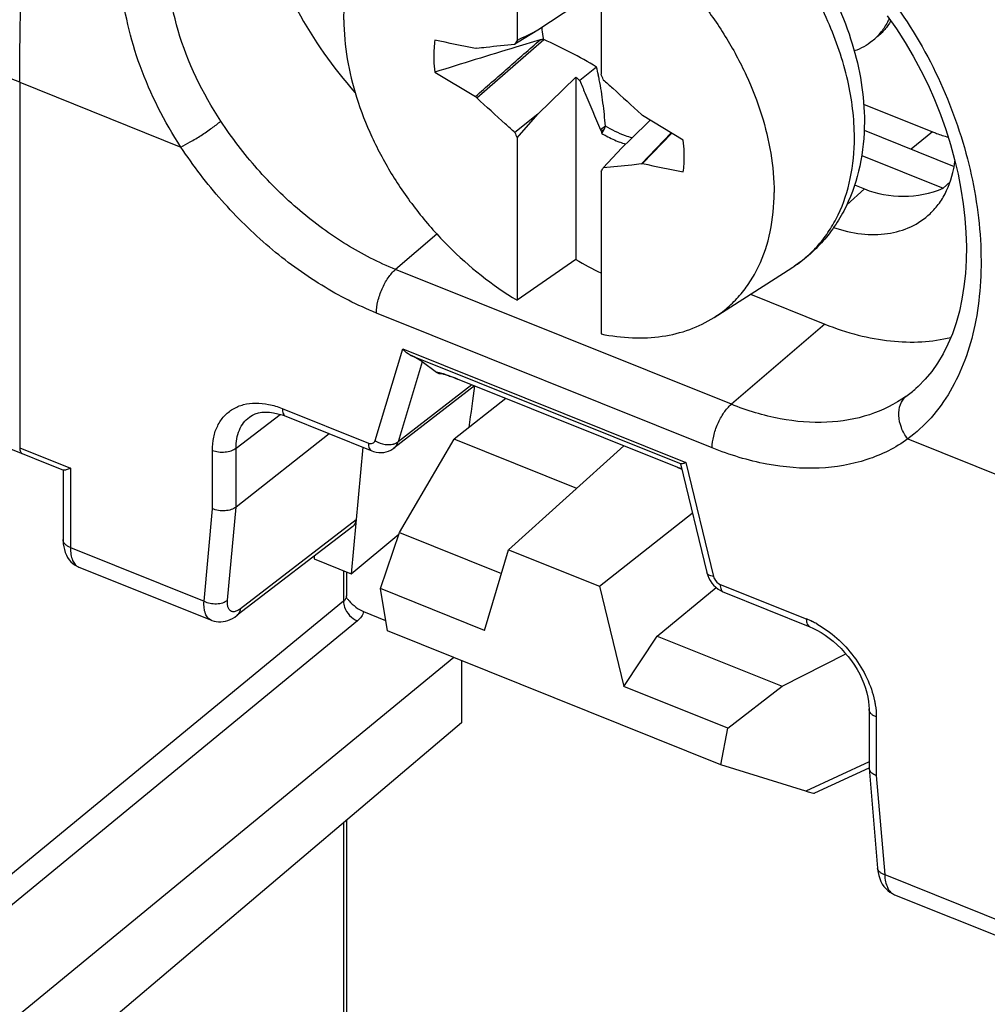
# Model space of a CAD drawing. Units: millimetres. Extents: x -17.4 to 15.3, y -35 to 36.7.
# Drawn here: x -10.6 to 0.7, y 14 to 25.5 of the extents above; entities that cross this region are included whole.
import ezdxf

# ---------------------------------------------------------------- set-up
doc = ezdxf.new("R2010")
doc.units = ezdxf.units.MM
doc.header["$LTSCALE"] = 16.335
doc.layers.get('0').update_dxf_attribs({"linetype": 'CONTINUOUS'})
for name, color, linetype in [('COLORE_DENTI', 7, 'CONTINUOUS'), ('RACCORDO', 7, 'CONTINUOUS'), ('TRASH', 7, 'CONTINUOUS')]:
    doc.layers.add(name, color=color, linetype=linetype)

msp = doc.modelspace()

# ---------------------------------------------------------------- linework, layer by layer
at = {"color": 7, "linetype": 'CONTINUOUS'}
for p, q in [((-4.792, 27.17), (-4.792, 25.269)), ((-3.809, 26.775), (-3.809, 24.874)), ((-4.104, 25.684), (-4.548, 25.391)), ((-4.548, 25.391), (-4.781, 25.25)), ((-5.264, 24.598), (-4.48, 25.281)), ((-4.781, 25.25), (-4.818, 25.227)), ((-4.522, 25.278), (-4.807, 25.191)), ((-5.264, 25.179), (-5.279, 25.175)), ((-3.861, 24.956), (-4.057, 24.8)), ((-5.755, 24.899), (-5.279, 24.614)), ((-4.548, 24.408), (-4.104, 24.842)), ((-4.104, 24.842), (-4.104, 22.705)), ((-5.279, 24.614), (-5.264, 24.598)), ((-0.734, 24.524), (0.074, 24.2)), ((-4.548, 24.408), (-4.818, 24.192)), ((-4.792, 24.13), (-4.548, 24.408)), ((-3.234, 24.336), (-3.461, 24.114)), ((-3.323, 24.39), (-3.337, 24.405)), ((-2.846, 24.104), (-3.323, 24.39)), ((-3.756, 24.267), (-3.815, 24.225)), ((-3.815, 24.225), (-3.803, 24.203)), ((-3.771, 24.226), (-3.803, 24.203)), ((-3.799, 24.182), (-3.771, 24.226)), ((-0.728, 24.219), (0.326, 23.796)), ((-4.792, 24.13), (-4.792, 22.229)), ((-3.461, 24.114), (-3.565, 24.013)), ((-2.986, 24.188), (-3.337, 23.824)), ((-2.978, 24.183), (-3.322, 23.828)), ((-3.565, 24.013), (-3.783, 23.777)), ((-0.756, 23.924), (0.199, 23.54)), ((-3.337, 23.824), (-3.322, 23.828)), ((-3.809, 23.735), (-3.809, 21.834)), ((-0.839, 23.578), (-0.724, 23.532)), ((0.279, 23.614), (0.199, 23.54)), ((-4.104, 22.705), (-4.792, 22.229)), ((-2.485, 22.027), (-1.574, 22.609)), ((-2.059, 22.299), (-1.188, 21.949)), ((-5.737, 21.382), (-5.902, 21.508)), ((-5.596, 21.346), (-5.582, 21.341)), ((-5.289, 21.225), (-6.234, 20.496)), ((-5.516, 21.316), (-5.489, 21.305)), ((-2.909, 20.269), (-5.489, 21.305)), ((-0.12, 21.197), (-0.121, 21.196)), ((-4.925, 21.079), (-5.529, 20.602)), ((-7.501, 20.87), (-6.493, 20.465)), ((-7.927, 20.86), (-7.926, 20.86)), ((-6.994, 20.666), (-8.083, 19.807)), ((-6.169, 19.51), (-5.529, 20.602)), ((-4.094, 20.026), (-5.529, 20.602)), ((-4.891, 19.307), (-3.543, 20.524)), ((-10.802, 20.52), (-10.102, 20.238)), ((-6.599, 20.507), (-6.733, 19.026)), ((-2.879, 20.311), (-2.571, 19.041)), ((-10.108, 20.238), (-10.108, 19.426)), ((-2.909, 20.269), (-2.864, 20.251)), ((-3.825, 18.879), (-2.74, 19.737)), ((-6.715, 19.579), (-8.07, 18.539)), ((-6.733, 19.026), (-6.176, 19.488)), ((-5.174, 18.363), (-4.891, 19.307)), ((-4.891, 19.307), (-3.825, 18.879)), ((-7.167, 19.232), (-7.167, 19.2)), ((-7.167, 19.2), (-6.733, 19.026)), ((-9.924, 19.104), (-8.372, 18.481)), ((-6.79, 19.048), (-6.79, 18.766)), ((-3.825, 18.879), (-3.542, 17.707)), ((-3.15, 18.297), (-2.461, 18.864)), ((-2.372, 18.81), (-1.364, 18.405)), ((-6.592, 18.583), (-6.331, 18.478)), ((-5.534, 18.046), (-11.107, 13.466)), ((-5.443, 18.01), (-5.443, 17.281)), ((-1.688, 17.71), (-0.942, 18.089)), ((-0.671, 17.443), (-0.671, 16.753)), ((-5.443, 17.281), (-11.107, 12.483)), ((-0.671, 16.753), (-0.671, 16.748)), ((-0.671, 16.748), (-0.572, 15.58)), ((-6.79, 16.14), (-6.79, 9.346)), ((-0.545, 15.456), (-0.532, 15.423)), ((-0.372, 15.268), (1.179, 14.645))]:
    msp.add_line(p, q, dxfattribs=at)
at = {"color": 250, "linetype": 'CONTINUOUS'}
for p, q in [((-10.616, 24.78), (-10.616, 20.501)), ((-10.616, 24.78), (-8.728, 24.022)), ((0.074, 24.2), (-0.179, 23.998)), ((-0.724, 23.532), (-0.93, 23.347)), ((-5.731, 23.004), (-6.215, 22.589)), ((-2.283, 21.01), (-6.215, 22.589)), ((-2.507, 20.5), (-6.439, 22.079)), ((-1.188, 21.949), (-2.283, 21.01)), ((-6.454, 20.585), (-6.131, 21.66)), ((-6.131, 21.66), (-2.814, 20.328)), ((-6.043, 21.587), (-2.87, 20.313)), ((-5.902, 21.508), (-6.183, 20.572)), ((-5.32, 21.238), (-6.183, 20.572)), ((-5.489, 21.305), (-5.493, 21.307)), ((-5.489, 21.305), (-5.493, 21.307)), ((-8.083, 20.498), (-7.567, 20.892)), ((-7.541, 20.961), (-6.533, 20.556)), ((-0.217, 20.604), (1.671, 19.846)), ((-10.616, 20.501), (-10.022, 20.263)), ((-8.36, 19.787), (-8.36, 20.471)), ((-8.083, 19.807), (-8.083, 20.498)), ((-2.814, 20.328), (-2.492, 18.994)), ((-10.022, 20.263), (-10.022, 19.332)), ((-2.909, 20.269), (-2.912, 20.271)), ((-8.458, 18.704), (-8.36, 19.787)), ((-8.182, 18.717), (-8.083, 19.807)), ((-6.676, 19.656), (-8.031, 18.616)), ((-10.022, 19.332), (-8.458, 18.704)), ((-6.825, 19.062), (-6.825, 18.703)), ((-2.413, 18.901), (-1.405, 18.497)), ((-6.825, 18.703), (-12.987, 13.638)), ((-6.661, 18.473), (-12.987, 13.274)), ((-0.586, 17.349), (-0.586, 16.665)), ((-0.586, 16.665), (-0.487, 15.503)), ((-6.825, 16.111), (-6.825, 9.283)), ((-0.487, 15.503), (1.077, 14.874))]:
    msp.add_line(p, q, dxfattribs=at)
at = {"color": 7, "linetype": 'CONTINUOUS'}
for points in [[(-0.457, 25.559), (-0.35, 25.406), (-0.248, 25.248), (-0.153, 25.085), (-0.063, 24.919), (0.02, 24.75), (0.096, 24.578), (0.165, 24.404), (0.228, 24.229), (0.283, 24.054), (0.331, 23.878), (0.372, 23.704), (0.406, 23.53), (0.433, 23.358), (0.452, 23.188), (0.464, 23.021), (0.469, 22.857), (0.467, 22.696), (0.458, 22.54), (0.441, 22.388), (0.417, 22.241), (0.387, 22.099), (0.349, 21.964), (0.305, 21.835), (0.254, 21.714), (0.197, 21.599), (0.133, 21.493), (0.063, 21.394), (-0.012, 21.303), (-0.094, 21.22), (-0.121, 21.196)], [(-5.69, 21.374), (-5.692, 21.374), (-5.692, 21.374), (-5.691, 21.373), (-5.688, 21.373)], [(-5.688, 21.373), (-5.685, 21.372), (-5.68, 21.372), (-5.675, 21.37), (-5.668, 21.369), (-5.661, 21.367), (-5.652, 21.364), (-5.643, 21.361)], [(-5.643, 21.361), (-5.633, 21.358), (-5.622, 21.355), (-5.609, 21.351), (-5.596, 21.346)], [(-5.582, 21.341), (-5.567, 21.335), (-5.551, 21.33)], [(-5.551, 21.33), (-5.534, 21.323), (-5.516, 21.316)], [(-7.926, 20.86), (-7.92, 20.865), (-7.891, 20.883), (-7.858, 20.898), (-7.821, 20.909), (-7.781, 20.916), (-7.738, 20.919), (-7.692, 20.917), (-7.643, 20.911), (-7.594, 20.9)], [(-7.594, 20.9), (-7.544, 20.885), (-7.501, 20.87)], [(-6.493, 20.465), (-6.472, 20.457), (-6.442, 20.449), (-6.412, 20.445), (-6.382, 20.444), (-6.352, 20.446), (-6.324, 20.452), (-6.296, 20.461), (-6.27, 20.473), (-6.245, 20.487), (-6.234, 20.496)], [(-10.108, 19.426), (-10.108, 19.415), (-10.106, 19.378), (-10.101, 19.342), (-10.093, 19.308)], [(-10.093, 19.308), (-10.083, 19.276), (-10.07, 19.245)], [(-10.07, 19.245), (-10.055, 19.216), (-10.037, 19.19), (-10.016, 19.166), (-9.993, 19.145), (-9.968, 19.127), (-9.941, 19.112), (-9.924, 19.104)], [(-2.571, 19.041), (-2.57, 19.037), (-2.56, 19.005), (-2.547, 18.974), (-2.531, 18.945), (-2.512, 18.917), (-2.49, 18.891), (-2.465, 18.868), (-2.439, 18.847), (-2.411, 18.829), (-2.382, 18.814), (-2.372, 18.81)], [(-6.788, 18.749), (-6.789, 18.756), (-6.79, 18.765), (-6.79, 18.766)], [(-6.782, 18.736), (-6.782, 18.736), (-6.782, 18.736), (-6.784, 18.738), (-6.786, 18.743), (-6.788, 18.749)], [(-8.373, 18.481), (-8.366, 18.478), (-8.341, 18.471), (-8.315, 18.465), (-8.288, 18.463), (-8.261, 18.463), (-8.234, 18.465), (-8.206, 18.471), (-8.179, 18.479), (-8.152, 18.49), (-8.125, 18.503), (-8.098, 18.519), (-8.07, 18.539)], [(-1.364, 18.405), (-1.33, 18.39), (-1.281, 18.366), (-1.232, 18.339), (-1.184, 18.308), (-1.136, 18.273), (-1.089, 18.236), (-1.043, 18.195), (-0.998, 18.151), (-0.956, 18.105), (-0.915, 18.057), (-0.877, 18.007), (-0.842, 17.956), (-0.81, 17.903), (-0.78, 17.849), (-0.754, 17.795), (-0.731, 17.741), (-0.712, 17.687), (-0.697, 17.633), (-0.685, 17.581), (-0.677, 17.53), (-0.672, 17.482), (-0.671, 17.443)], [(-0.572, 15.58), (-0.571, 15.567), (-0.565, 15.528), (-0.556, 15.491), (-0.545, 15.456)], [(-0.532, 15.423), (-0.515, 15.392), (-0.496, 15.364), (-0.475, 15.339), (-0.451, 15.316), (-0.426, 15.296), (-0.398, 15.28), (-0.372, 15.268)]]:
    msp.add_lwpolyline(points, dxfattribs=at)
for centre, radius, start, end in [((44.343, -72.718), 109.616, 116.48886, 116.63139), ((-1.057, 25.782), 0.67, 309.3734, 322.0467), ((2.886, 20.496), 9.04, 148.1371, 148.448), ((113.935, -362.044), 405.032, 107.04761, 107.18797), ((12, 42.821), 24.137, 228.1502, 228.2998), ((-25.487, 15.887), 23.467, 22.3531, 22.518), ((16.886, 33.117), 23.467, 202.3531, 202.518), ((-3.181, 25.161), 1.155, 249.1757, 252.9044), ((-11.487, 28.507), 9.04, 328.1371, 328.448), ((-2.226, 25.861), 3.672, 239.2396, 244.4553), ((-6.081, 19.323), 0.914, 219.9489, 222.0996)]:
    msp.add_arc(centre, radius, start, end, dxfattribs=at)
at = {"color": 250, "linetype": 'CONTINUOUS'}
for centre, radius, start, end in [((-6.271, 19.447), 2.016, 69.9594, 70.5722), ((-6.483, 18.871), 2.629, 68.9358, 69.9292), ((-6.771, 18.124), 3.43, 68.1135, 68.9244), ((-1.121, 22.335), 1.516, 305.6328, 311.2822), ((-4.503, 16.314), 4.265, 67.3998, 68.096), ((-6.904, 18.801), 0.127, 308.9178, 314.6172), ((-1.801, 17.511), 1.062, 63.909, 68.098), ((-1.84, 17.429), 1.154, 61.0778, 63.9446)]:
    msp.add_arc(centre, radius, start, end, dxfattribs=at)
at = {"color": 7, "linetype": 'CONTINUOUS'}
for centre, major_axis, ratio, start_param, end_param in [((78.149, -438.579), (-335.684, 414.731), 0.671636, -0.685706, -0.684594), ((426.452, -65.209), (340.84, -411.172), 0.670344, -2.269233, -2.269189), ((-86.75, 487.583), (-335.684, 414.731), 0.671636, -3.827299, -3.826186), ((-0.135, 25.47), (0.346, 2.007), 0.762927, -3.303747, -2.704798), ((-6.07, 21.575), (0.183, -0.085), 0.110841, 0.460479, 1.471719), ((-5.373, 18.217), (0.425, 4.523), 0.058105, 0.84858, 0.984945), ((-2.646, 20.2), (0.233, -0.112), 0.067798, 2.899958, 3.196594), ((-6.839, 19.736), (-0.127, 0.155), 0.67083, -3.162499, -2.542584)]:
    msp.add_ellipse(centre, major_axis=major_axis, ratio=ratio, start_param=start_param, end_param=end_param, dxfattribs=at)
at = {"color": 250, "linetype": 'CONTINUOUS'}
for points, knots in [([(-10.616, 24.78), (-10.616, 25.475), (-10.568, 26.899), (-10.434, 28.316), (-10.346, 29.039)], [0, 0, 0, 0, 0.488245, 1, 1, 1, 1]), ([(-8.728, 24.022), (-8.921, 24.319), (-9.239, 24.939), (-9.437, 25.777), (-9.451, 26.429), (-9.391, 26.892), (-9.264, 27.325), (-9.071, 27.721), (-8.817, 28.07), (-8.509, 28.365), (-8.154, 28.598), (-7.759, 28.763), (-7.333, 28.855), (-6.888, 28.87), (-6.433, 28.805), (-6.137, 28.711), (-5.99, 28.653)], [0, 0, 0, 0, 0.143669, 0.279847, 0.344722, 0.407394, 0.468084, 0.527127, 0.584961, 0.642088, 0.699052, 0.756412, 0.81472, 0.874486, 0.936145, 1, 1, 1, 1]), ([(-8.261, 24.325), (-8.476, 24.652), (-8.733, 25.182), (-8.889, 25.925), (-8.906, 26.466), (-8.822, 26.978), (-8.641, 27.447), (-8.372, 27.855), (-8.139, 28.078), (-8.013, 28.174)], [0, 0, 0, 0, 0.276712, 0.408699, 0.535331, 0.65682, 0.773942, 0.887867, 1, 1, 1, 1]), ([(-10.616, 24.78), (-11.667, 25.202), (-13.692, 26.1), (-15.641, 27.154), (-16.569, 27.709)], [0, 0, 0, 0, 0.511368, 1, 1, 1, 1]), ([(-2.059, 27.073), (-1.751, 26.95), (-1.156, 26.593), (-0.424, 25.836), (0.14, 24.914), (0.51, 23.911), (0.647, 23.054), (0.641, 22.398), (0.581, 21.945), (0.464, 21.531), (0.293, 21.162), (0.068, 20.847), (-0.118, 20.677), (-0.217, 20.604)], [0, 0, 0, 0, 0.128165, 0.264025, 0.403971, 0.542895, 0.675156, 0.737261, 0.796011, 0.851254, 0.903184, 0.952424, 1, 1, 1, 1]), ([(-8.728, 24.022), (-8.691, 24.04), (-8.612, 24.085), (-8.491, 24.159), (-8.371, 24.24), (-8.295, 24.297), (-8.261, 24.325)], [0, 0, 0, 0, 0.22204, 0.488608, 0.761096, 1, 1, 1, 1]), ([(-6.215, 22.589), (-6.414, 22.669), (-6.807, 22.871), (-7.352, 23.27), (-7.847, 23.758), (-8.132, 24.13), (-8.261, 24.325)], [0, 0, 0, 0, 0.236098, 0.485054, 0.741692, 1, 1, 1, 1]), ([(-6.439, 22.079), (-6.661, 22.168), (-7.101, 22.394), (-7.711, 22.841), (-8.265, 23.386), (-8.584, 23.803), (-8.728, 24.022)], [0, 0, 0, 0, 0.236098, 0.485054, 0.741692, 1, 1, 1, 1]), ([(-6.439, 22.079), (-6.439, 22.125), (-6.425, 22.222), (-6.378, 22.362), (-6.309, 22.489), (-6.248, 22.561), (-6.215, 22.589)], [0, 0, 0, 0, 0.242398, 0.509726, 0.77185, 1, 1, 1, 1]), ([(-5.687, 21.375), (-5.697, 21.378), (-5.714, 21.381), (-5.731, 21.383), (-5.737, 21.382)], [0, 0, 0, 0, 0.627698, 1, 1, 1, 1]), ([(-5.601, 21.348), (-5.609, 21.351), (-5.638, 21.361), (-5.667, 21.37), (-5.687, 21.375)], [0, 0, 0, 0, 0.298033, 1, 1, 1, 1]), ([(-0.238, 21.103), (-0.368, 21.011), (-0.667, 20.862), (-1.177, 20.776), (-1.73, 20.824), (-2.099, 20.936), (-2.283, 21.01)], [0, 0, 0, 0, 0.224389, 0.461909, 0.719618, 1, 1, 1, 1]), ([(-0.217, 20.604), (-0.248, 20.644), (-0.298, 20.732), (-0.33, 20.873), (-0.314, 21.005), (-0.267, 21.078), (-0.238, 21.103)], [0, 0, 0, 0, 0.280937, 0.546284, 0.784996, 1, 1, 1, 1]), ([(-8.36, 20.471), (-8.36, 20.522), (-8.351, 20.622), (-8.305, 20.76), (-8.228, 20.874), (-8.123, 20.96), (-7.995, 21.013), (-7.851, 21.03), (-7.696, 21.014), (-7.593, 20.982), (-7.541, 20.961)], [0, 0, 0, 0, 0.132769, 0.255655, 0.371427, 0.484631, 0.60046, 0.723401, 0.856304, 1, 1, 1, 1]), ([(-2.507, 20.5), (-2.507, 20.546), (-2.493, 20.643), (-2.446, 20.782), (-2.377, 20.909), (-2.316, 20.982), (-2.283, 21.01)], [0, 0, 0, 0, 0.242398, 0.509726, 0.77185, 1, 1, 1, 1]), ([(-7.541, 20.961), (-7.541, 20.95), (-7.54, 20.93), (-7.532, 20.902), (-7.52, 20.881), (-7.507, 20.872), (-7.501, 20.87)], [0, 0, 0, 0, 0.312612, 0.580274, 0.804128, 1, 1, 1, 1]), ([(-8.083, 20.498), (-8.084, 20.569), (-8.066, 20.676), (-7.998, 20.795), (-7.952, 20.841), (-7.927, 20.86)], [0, 0, 0, 0, 0.525963, 0.766595, 1, 1, 1, 1]), ([(-6.533, 20.556), (-6.518, 20.55), (-6.491, 20.546), (-6.463, 20.564), (-6.456, 20.578), (-6.454, 20.585)], [0, 0, 0, 0, 0.528062, 0.759743, 1, 1, 1, 1]), ([(-6.533, 20.556), (-6.533, 20.545), (-6.532, 20.525), (-6.524, 20.497), (-6.512, 20.476), (-6.499, 20.467), (-6.493, 20.465)], [0, 0, 0, 0, 0.312692, 0.580345, 0.804138, 1, 1, 1, 1]), ([(-6.454, 20.585), (-6.443, 20.578), (-6.399, 20.553), (-6.348, 20.54), (-6.31, 20.538)], [0, 0, 0, 0, 0.246582, 1, 1, 1, 1]), ([(-6.31, 20.538), (-6.304, 20.538), (-6.28, 20.537), (-6.256, 20.54), (-6.239, 20.545)], [0, 0, 0, 0, 0.259945, 1, 1, 1, 1]), ([(-6.239, 20.545), (-6.235, 20.546), (-6.222, 20.55), (-6.209, 20.555), (-6.199, 20.561)], [0, 0, 0, 0, 0.259751, 1, 1, 1, 1]), ([(-6.234, 20.496), (-6.222, 20.505), (-6.201, 20.528), (-6.188, 20.557), (-6.183, 20.572)], [0, 0, 0, 0, 0.487024, 1, 1, 1, 1]), ([(-0.217, 20.604), (-0.289, 20.552), (-0.443, 20.459), (-0.785, 20.319), (-1.268, 20.238), (-1.888, 20.291), (-2.3, 20.416), (-2.507, 20.5)], [0, 0, 0, 0, 0.111394, 0.224895, 0.46226, 0.719801, 1, 1, 1, 1]), ([(-10.616, 20.501), (-10.616, 20.493), (-10.615, 20.478), (-10.61, 20.457), (-10.6, 20.441), (-10.591, 20.434), (-10.586, 20.432)], [0, 0, 0, 0, 0.312692, 0.580345, 0.804138, 1, 1, 1, 1]), ([(-8.36, 20.471), (-8.337, 20.462), (-8.288, 20.45), (-8.213, 20.449), (-8.142, 20.463), (-8.1, 20.484), (-8.083, 20.498)], [0, 0, 0, 0, 0.252871, 0.52083, 0.77746, 1, 1, 1, 1]), ([(-10.022, 19.332), (-10.035, 19.337), (-10.057, 19.349), (-10.085, 19.371), (-10.103, 19.397), (-10.108, 19.417), (-10.108, 19.426)], [0, 0, 0, 0, 0.298838, 0.562694, 0.792135, 1, 1, 1, 1]), ([(-10.022, 19.332), (-10.022, 19.305), (-10.019, 19.254), (-10.001, 19.185), (-9.97, 19.133), (-9.939, 19.11), (-9.924, 19.104)], [0, 0, 0, 0, 0.314599, 0.582279, 0.805565, 1, 1, 1, 1]), ([(-2.492, 18.994), (-2.502, 18.995), (-2.521, 18.999), (-2.545, 19.009), (-2.563, 19.023), (-2.57, 19.035), (-2.571, 19.041)], [0, 0, 0, 0, 0.318879, 0.588436, 0.809777, 1, 1, 1, 1]), ([(-2.492, 18.994), (-2.489, 18.984), (-2.474, 18.945), (-2.441, 18.913), (-2.413, 18.901)], [0, 0, 0, 0, 0.247993, 1, 1, 1, 1]), ([(-2.413, 18.901), (-2.413, 18.89), (-2.411, 18.87), (-2.404, 18.843), (-2.391, 18.821), (-2.379, 18.812), (-2.372, 18.81)], [0, 0, 0, 0, 0.312678, 0.580332, 0.804136, 1, 1, 1, 1]), ([(-8.373, 18.481), (-8.388, 18.487), (-8.417, 18.509), (-8.445, 18.561), (-8.459, 18.628), (-8.46, 18.677), (-8.458, 18.704)], [0, 0, 0, 0, 0.192928, 0.414198, 0.682019, 1, 1, 1, 1]), ([(-8.458, 18.704), (-8.436, 18.693), (-8.387, 18.678), (-8.312, 18.672), (-8.241, 18.683), (-8.199, 18.703), (-8.182, 18.717)], [0, 0, 0, 0, 0.257272, 0.52527, 0.779428, 1, 1, 1, 1]), ([(-8.137, 18.585), (-8.146, 18.589), (-8.162, 18.601), (-8.178, 18.632), (-8.184, 18.672), (-8.184, 18.701), (-8.182, 18.717)], [0, 0, 0, 0, 0.190621, 0.410011, 0.67841, 1, 1, 1, 1]), ([(-6.825, 18.703), (-6.825, 18.68), (-6.813, 18.618), (-6.759, 18.533), (-6.696, 18.487), (-6.661, 18.473)], [0, 0, 0, 0, 0.23368, 0.622522, 1, 1, 1, 1]), ([(-6.79, 18.766), (-6.79, 18.756), (-6.795, 18.736), (-6.808, 18.719), (-6.815, 18.711)], [0, 0, 0, 0, 0.471336, 1, 1, 1, 1]), ([(-8.114, 18.581), (-8.116, 18.581), (-8.124, 18.581), (-8.132, 18.583), (-8.137, 18.585)], [0, 0, 0, 0, 0.259524, 1, 1, 1, 1]), ([(-8.031, 18.616), (-8.044, 18.606), (-8.07, 18.589), (-8.101, 18.581), (-8.114, 18.581)], [0, 0, 0, 0, 0.559527, 1, 1, 1, 1]), ([(-8.07, 18.539), (-8.059, 18.548), (-8.04, 18.572), (-8.032, 18.601), (-8.031, 18.616)], [0, 0, 0, 0, 0.476641, 1, 1, 1, 1]), ([(-6.592, 18.583), (-6.595, 18.563), (-6.612, 18.52), (-6.643, 18.488), (-6.661, 18.473)], [0, 0, 0, 0, 0.46619, 1, 1, 1, 1]), ([(-1.405, 18.497), (-1.405, 18.486), (-1.403, 18.465), (-1.396, 18.438), (-1.383, 18.417), (-1.371, 18.408), (-1.364, 18.405)], [0, 0, 0, 0, 0.312692, 0.580345, 0.804138, 1, 1, 1, 1]), ([(-1.282, 18.438), (-1.199, 18.392), (-1.04, 18.278), (-0.84, 18.061), (-0.689, 17.812), (-0.625, 17.63), (-0.606, 17.539)], [0, 0, 0, 0, 0.247606, 0.504931, 0.759662, 1, 1, 1, 1]), ([(-0.606, 17.539), (-0.603, 17.523), (-0.591, 17.46), (-0.586, 17.396), (-0.586, 17.349)], [0, 0, 0, 0, 0.258133, 1, 1, 1, 1]), ([(-0.586, 17.349), (-0.598, 17.354), (-0.621, 17.365), (-0.648, 17.387), (-0.666, 17.414), (-0.671, 17.433), (-0.671, 17.443)], [0, 0, 0, 0, 0.298838, 0.562694, 0.792135, 1, 1, 1, 1]), ([(-0.487, 15.503), (-0.499, 15.506), (-0.52, 15.515), (-0.547, 15.533), (-0.566, 15.555), (-0.571, 15.572), (-0.572, 15.58)], [0, 0, 0, 0, 0.304065, 0.569262, 0.796548, 1, 1, 1, 1]), ([(-0.487, 15.503), (-0.486, 15.475), (-0.48, 15.422), (-0.457, 15.352), (-0.422, 15.298), (-0.389, 15.274), (-0.372, 15.268)], [0, 0, 0, 0, 0.308759, 0.575271, 0.801349, 1, 1, 1, 1])]:
    msp.add_open_spline(points, degree=3, knots=knots, dxfattribs=at)
at = {"color": 7, "linetype": 'CONTINUOUS'}
for points, knots in [([(-7.514, 28.447), (-7.591, 28.332), (-7.718, 28.071), (-7.818, 27.634), (-7.832, 27.154), (-7.76, 26.647), (-7.604, 26.127), (-7.289, 25.433), (-6.951, 24.953), (-6.69, 24.662)], [0, 0, 0, 0, 0.100712, 0.208095, 0.323581, 0.447404, 0.578789, 0.716201, 1, 1, 1, 1]), ([(-6.82, 25.513), (-6.82, 25.637), (-6.802, 25.877), (-6.717, 26.218), (-6.575, 26.52), (-6.443, 26.693), (-6.37, 26.77)], [0, 0, 0, 0, 0.271143, 0.526142, 0.767626, 1, 1, 1, 1]), ([(-3.809, 26.775), (-3.517, 26.599), (-3.108, 26.273), (-2.648, 25.755), (-2.347, 25.326), (-2.102, 24.873), (-1.867, 24.271), (-1.782, 23.797), (-1.782, 23.49)], [0, 0, 0, 0, 0.255025, 0.386465, 0.517589, 0.646306, 0.770698, 1, 1, 1, 1]), ([(-6.82, 25.513), (-6.82, 25.207), (-6.734, 24.732), (-6.499, 24.131), (-6.255, 23.678), (-5.954, 23.249), (-5.493, 22.731), (-5.084, 22.404), (-4.792, 22.229)], [0, 0, 0, 0, 0.229302, 0.353694, 0.482411, 0.613535, 0.744975, 1, 1, 1, 1]), ([(-0.416, 25.5), (-0.436, 25.464), (-0.484, 25.396), (-0.543, 25.337), (-0.575, 25.311)], [0, 0, 0, 0, 0.504891, 1, 1, 1, 1]), ([(-0.435, 25.528), (-0.441, 25.514), (-0.468, 25.458), (-0.501, 25.406), (-0.529, 25.37)], [0, 0, 0, 0, 0.255269, 1, 1, 1, 1]), ([(-5.755, 25.273), (-5.759, 25.243), (-5.772, 25.119), (-5.767, 24.993), (-5.755, 24.899)], [0, 0, 0, 0, 0.240618, 1, 1, 1, 1]), ([(-5.279, 24.614), (-5.153, 24.725), (-4.9, 24.946), (-4.648, 25.168), (-4.522, 25.279)], [0, 0, 0, 0, 0.500011, 1, 1, 1, 1]), ([(-0.632, 25.264), (-0.663, 25.239), (-0.73, 25.193), (-0.805, 25.161), (-0.843, 25.147)], [0, 0, 0, 0, 0.495327, 1, 1, 1, 1]), ([(-5.264, 25.179), (-5.227, 25.184), (-5.079, 25.201), (-4.93, 25.217), (-4.818, 25.227)], [0, 0, 0, 0, 0.249364, 1, 1, 1, 1]), ([(-4.057, 24.8), (-4.037, 24.752), (-3.958, 24.559), (-3.876, 24.368), (-3.815, 24.225)], [0, 0, 0, 0, 0.249467, 1, 1, 1, 1]), ([(-3.783, 24.811), (-3.746, 24.778), (-3.597, 24.643), (-3.448, 24.508), (-3.337, 24.405)], [0, 0, 0, 0, 0.249749, 1, 1, 1, 1]), ([(-4.818, 24.192), (-4.855, 24.226), (-5.005, 24.36), (-5.153, 24.496), (-5.264, 24.598)], [0, 0, 0, 0, 0.249749, 1, 1, 1, 1]), ([(-3.799, 24.182), (-3.782, 24.172), (-3.715, 24.134), (-3.645, 24.101), (-3.591, 24.081)], [0, 0, 0, 0, 0.256161, 1, 1, 1, 1]), ([(-2.846, 23.731), (-2.842, 23.76), (-2.83, 23.885), (-2.835, 24.01), (-2.846, 24.104)], [0, 0, 0, 0, 0.240618, 1, 1, 1, 1]), ([(0.074, 24.2), (0.089, 24.194), (0.149, 24.171), (0.21, 24.151), (0.256, 24.138)], [0, 0, 0, 0, 0.254013, 1, 1, 1, 1]), ([(-3.337, 23.824), (-3.374, 23.82), (-3.523, 23.803), (-3.672, 23.787), (-3.783, 23.777)], [0, 0, 0, 0, 0.249364, 1, 1, 1, 1]), ([(0.044, 23.242), (0.084, 23.28), (0.158, 23.364), (0.275, 23.565), (0.321, 23.74), (0.336, 23.859)], [0, 0, 0, 0, 0.237301, 0.480967, 1, 1, 1, 1]), ([(-2.485, 22.027), (-2.429, 22.062), (-2.323, 22.141), (-2.182, 22.282), (-2.06, 22.443), (-1.924, 22.686), (-1.809, 23.037), (-1.782, 23.336), (-1.782, 23.49)], [0, 0, 0, 0, 0.116667, 0.233557, 0.351945, 0.473009, 0.72651, 1, 1, 1, 1]), ([(-1.086, 23.08), (-0.98, 23.044), (-0.77, 22.995), (-0.459, 22.995), (-0.178, 23.074), (-0.022, 23.18), (0.044, 23.242)], [0, 0, 0, 0, 0.279651, 0.535661, 0.772649, 1, 1, 1, 1]), ([(-3.809, 21.834), (-3.688, 21.809), (-3.448, 21.779), (-3.096, 21.795), (-2.77, 21.874), (-2.574, 21.97), (-2.485, 22.027)], [0, 0, 0, 0, 0.271223, 0.526246, 0.767698, 1, 1, 1, 1]), ([(-1.188, 21.949), (-1.061, 21.898), (-0.808, 21.814), (-0.426, 21.743), (-0.059, 21.732), (0.177, 21.767), (0.288, 21.794)], [0, 0, 0, 0, 0.271769, 0.528724, 0.770927, 1, 1, 1, 1]), ([(-6.043, 21.587), (-6.051, 21.591), (-6.085, 21.61), (-6.113, 21.637), (-6.131, 21.66)], [0, 0, 0, 0, 0.245792, 1, 1, 1, 1]), ([(-5.691, 21.366), (-5.695, 21.367), (-5.711, 21.369), (-5.728, 21.375), (-5.737, 21.382)], [0, 0, 0, 0, 0.264246, 1, 1, 1, 1]), ([(-5.655, 21.365), (-5.658, 21.365), (-5.67, 21.365), (-5.682, 21.365), (-5.691, 21.366)], [0, 0, 0, 0, 0.257423, 1, 1, 1, 1]), ([(-2.814, 20.328), (-2.825, 20.323), (-2.843, 20.316), (-2.862, 20.312), (-2.87, 20.313)], [0, 0, 0, 0, 0.600174, 1, 1, 1, 1]), ([(-10.022, 20.263), (-10.031, 20.258), (-10.048, 20.251), (-10.071, 20.242), (-10.088, 20.238), (-10.099, 20.237), (-10.103, 20.238)], [0, 0, 0, 0, 0.34803, 0.636493, 0.85608, 1, 1, 1, 1]), ([(-8.083, 19.807), (-8.1, 19.793), (-8.142, 19.773), (-8.213, 19.76), (-8.289, 19.764), (-8.338, 19.777), (-8.36, 19.787)], [0, 0, 0, 0, 0.221552, 0.476975, 0.744947, 1, 1, 1, 1]), ([(-6.76, 18.71), (-6.735, 18.683), (-6.684, 18.634), (-6.624, 18.596), (-6.592, 18.583)], [0, 0, 0, 0, 0.514523, 1, 1, 1, 1]), ([(-0.671, 16.748), (-0.67, 16.744), (-0.668, 16.729), (-0.659, 16.715), (-0.652, 16.706)], [0, 0, 0, 0, 0.237798, 1, 1, 1, 1]), ([(-0.652, 16.706), (-0.648, 16.702), (-0.629, 16.684), (-0.605, 16.672), (-0.586, 16.665)], [0, 0, 0, 0, 0.222929, 1, 1, 1, 1])]:
    msp.add_open_spline(points, degree=3, knots=knots, dxfattribs=at)
at = {"color": 250, "linetype": 'CONTINUOUS'}
msp.add_open_spline([(-6.199, 20.561), (-6.194, 20.564), (-6.188, 20.568), (-6.183, 20.572)], degree=3, dxfattribs=at)
at = {"layer": 'COLORE_DENTI', "color": 7, "linetype": 'CONTINUOUS'}
for p, q in [((-6.392, 18.852), (-6.169, 19.51)), ((-6.169, 19.51), (-4.974, 19.03)), ((-6.311, 18.358), (-6.392, 18.852)), ((-5.174, 18.363), (-6.392, 18.852)), ((-2.405, 16.79), (-6.311, 18.358)), ((-3.542, 17.707), (-3.15, 18.297)), ((-3.15, 18.297), (-1.688, 17.71)), ((-2.324, 17.218), (-3.542, 17.707)), ((-2.324, 17.218), (-1.688, 17.71)), ((-2.405, 16.79), (-2.324, 17.218)), ((-1.41, 16.482), (-2.405, 16.79)), ((-0.672, 16.751), (-1.311, 16.456))]:
    msp.add_line(p, q, dxfattribs=at)
at = {"layer": 'COLORE_DENTI', "color": 250, "linetype": 'CONTINUOUS'}
msp.add_line((-0.671, 16.823), (-1.41, 16.482), dxfattribs=at)
at = {"layer": 'COLORE_DENTI', "color": 7, "linetype": 'CONTINUOUS'}
msp.add_ellipse((-1.715, 16.6), major_axis=(0.405, -0.143), ratio=0.034404, start_param=-0.705167, end_param=-0.035755, dxfattribs=at)
at = {"layer": 'RACCORDO', "color": 250, "linetype": 'CONTINUOUS'}
for points, knots in [([(-0.842, 24.133), (-0.842, 24.357), (-0.902, 24.826), (-1.137, 25.515), (-1.507, 26.184), (-1.83, 26.592), (-2.009, 26.783)], [0, 0, 0, 0, 0.22791, 0.47477, 0.734777, 1, 1, 1, 1]), ([(-1.574, 22.609), (-1.516, 22.646), (-1.406, 22.728), (-1.258, 22.874), (-1.132, 23.042), (-0.99, 23.295), (-0.87, 23.661), (-0.842, 23.972), (-0.842, 24.133)], [0, 0, 0, 0, 0.116667, 0.233558, 0.35195, 0.473016, 0.726507, 1, 1, 1, 1])]:
    msp.add_open_spline(points, degree=3, knots=knots, dxfattribs=at)
at = {"layer": 'RACCORDO', "color": 7, "linetype": 'CONTINUOUS'}
for points, knots in [([(-1.272, 26.137), (-1.186, 25.993), (-1.032, 25.699), (-0.806, 25.1), (-0.725, 24.625), (-0.725, 24.317)], [0, 0, 0, 0, 0.262266, 0.517676, 1, 1, 1, 1]), ([(-0.725, 24.317), (-0.725, 24.144), (-0.758, 23.803), (-0.893, 23.399), (-1.056, 23.113), (-1.204, 22.919), (-1.376, 22.748), (-1.506, 22.652), (-1.574, 22.609)], [0, 0, 0, 0, 0.261229, 0.512146, 0.635209, 0.757222, 0.878596, 1, 1, 1, 1])]:
    msp.add_open_spline(points, degree=3, knots=knots, dxfattribs=at)
at = {"layer": 'TRASH', "color": 7, "linetype": 'CONTINUOUS'}
for centre, radius, start, end in [((-3.955, 17.142), 8.156, 93.6921, 93.9883), ((-6.328, 24.341), 2.543, 11.9478, 14.0038), ((-6.744, 24.251), 2.968, 11.6033, 11.9871), ((-6.932, 24.212), 3.16, 10.8942, 11.6012), ((-12.731, 27.406), 9.508, 340.4612, 340.7255)]:
    msp.add_arc(centre, radius, start, end, dxfattribs=at)
for points, knots in [([(-4.48, 25.281), (-4.482, 25.293), (-4.491, 25.34), (-4.496, 25.388), (-4.499, 25.423)], [0, 0, 0, 0, 0.254887, 1, 1, 1, 1]), ([(-3.861, 24.956), (-3.958, 25.02), (-4.163, 25.134), (-4.374, 25.234), (-4.48, 25.281)], [0, 0, 0, 0, 0.500486, 1, 1, 1, 1]), ([(-3.756, 24.267), (-3.765, 24.358), (-3.784, 24.54), (-3.811, 24.72), (-3.829, 24.81)], [0, 0, 0, 0, 0.501008, 1, 1, 1, 1]), ([(-3.446, 24.129), (-3.472, 24.136), (-3.58, 24.171), (-3.683, 24.222), (-3.756, 24.267)], [0, 0, 0, 0, 0.239888, 1, 1, 1, 1])]:
    msp.add_open_spline(points, degree=3, knots=knots, dxfattribs=at)

doc.saveas('drawing.dxf')
